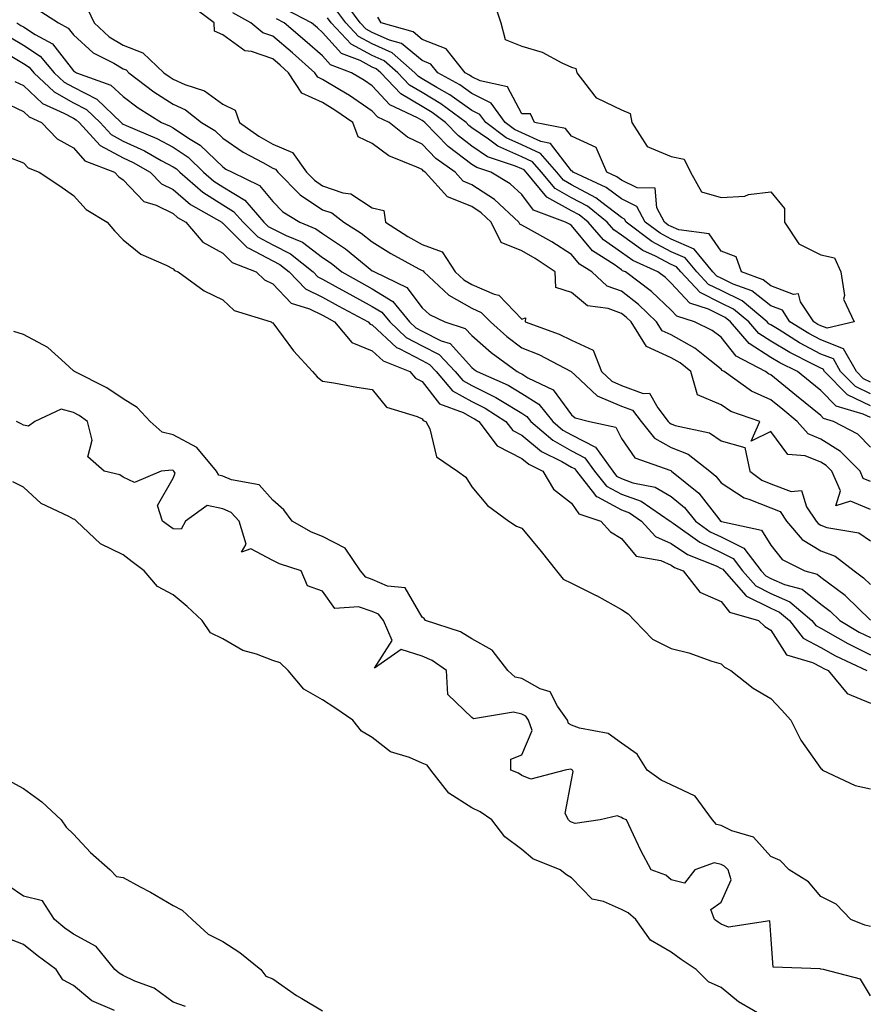
# Model space of a CAD drawing. Units: inches. Extents: x 997523 to 1000163, y 7229258 to 7231898.
# Drawn here: x 999887 to 1000057, y 7230045 to 7230243 of the extents above; entities that cross this region are included whole.
import ezdxf

# ---------------------------------------------------------------- set-up
doc = ezdxf.new("R2010")
doc.units = ezdxf.units.IN
doc.header["$MEASUREMENT"] = 0
doc.layers.add('Contour_99757229', color=7, linetype='Continuous', true_color=0xce9808)

msp = doc.modelspace()

# ---------------------------------------------------------------- linework, layer by layer
at = {"layer": 'Contour_99757229'}
for points in [[(1000058.05, 7230144.22, 3117), (1000054.05, 7230145.92, 3117), (1000051.08, 7230144.95, 3117), (1000052.02, 7230147.95, 3117), (1000050.29, 7230151.92, 3117), (1000049.18, 7230153.05, 3117), (1000048.05, 7230153.75, 3117), (1000044.97, 7230155, 3117), (1000041.43, 7230155.3, 3117), (1000038.05, 7230159.89, 3117), (1000034.08, 7230157.95, 3117), (1000035.81, 7230161.92, 3117), (1000030.05, 7230163.92, 3117), (1000028.05, 7230165.22, 3117), (1000023.35, 7230167.22, 3117), (1000022, 7230171.92, 3117), (1000019.82, 7230173.69, 3117), (1000018.05, 7230174.68, 3117), (1000013.1, 7230176.97, 3117), (1000009.99, 7230181.92, 3117), (1000009, 7230182.87, 3117), (1000008.05, 7230183.6, 3117), (1000005.38, 7230184.59, 3117), (1000001.23, 7230185.1, 3117), (999998.05, 7230187.8, 3117), (999994.9, 7230188.77, 3117), (999994.75, 7230191.92, 3117), (999990.75, 7230194.62, 3117), (999988.05, 7230196.17, 3117), (999983.93, 7230197.8, 3117), (999981.94, 7230201.92, 3117), (999979.92, 7230203.8, 3117), (999978.05, 7230205.03, 3117), (999973.13, 7230207, 3117), (999968.67, 7230211.92, 3117), (999968.31, 7230212.18, 3117), (999968.05, 7230212.45, 3117), (999967, 7230212.97, 3117), (999961.36, 7230215.23, 3117), (999958.05, 7230217.7, 3117), (999955.18, 7230219.05, 3117), (999954.16, 7230221.92, 3117), (999950.55, 7230224.42, 3117), (999948.05, 7230225.94, 3117), (999943.93, 7230227.8, 3117), (999941.26, 7230231.92, 3117), (999939.55, 7230233.42, 3117), (999938.05, 7230234.7, 3117), (999933.8, 7230236.17, 3117), (999932.44, 7230236.31, 3117), (999928.05, 7230239.54, 3117), (999926.38, 7230240.25, 3117), (999926.31, 7230241.92, 3117), (999921.58, 7230245.45, 3117)], [(1000058.05, 7230169.81, 3111), (1000056.62, 7230170.49, 3111), (1000055.21, 7230171.92, 3111), (1000052.64, 7230176.51, 3111), (1000048.05, 7230178.27, 3111), (1000045.66, 7230179.53, 3111), (1000041.88, 7230181.92, 3111), (1000040.36, 7230184.23, 3111), (1000038.05, 7230185.12, 3111), (1000034.23, 7230188.1, 3111), (1000030.5, 7230189.47, 3111), (1000028.05, 7230190.66, 3111), (1000027.21, 7230191.08, 3111), (1000026.41, 7230191.92, 3111), (1000022.63, 7230196.5, 3111), (1000018.05, 7230198.5, 3111), (1000015.8, 7230199.67, 3111), (1000012.85, 7230201.92, 3111), (1000011.17, 7230205.05, 3111), (1000008.05, 7230206.58, 3111), (1000005.02, 7230208.89, 3111), (999998.34, 7230211.92, 3111), (999998.26, 7230212.13, 3111), (999998.05, 7230212.22, 3111), (999993.85, 7230217.72, 3111), (999991.87, 7230218.1, 3111), (999988.05, 7230219.84, 3111), (999986.61, 7230220.48, 3111), (999984.7, 7230221.92, 3111), (999981.91, 7230225.78, 3111), (999978.05, 7230227.72, 3111), (999975.6, 7230229.47, 3111), (999971.18, 7230231.92, 3111), (999969.79, 7230233.66, 3111), (999968.05, 7230234.33, 3111), (999963.9, 7230237.77, 3111), (999961.53, 7230238.44, 3111), (999958.05, 7230240, 3111), (999956.8, 7230240.67, 3111), (999955.63, 7230241.92, 3111), (999952.41, 7230246.28, 3111)], [(999982.38, 7230246.25, 3110), (999983.88, 7230241.92, 3110), (999984.7, 7230238.57, 3110), (999988.05, 7230237.27, 3110), (999992.17, 7230236.04, 3110), (999996.07, 7230233.9, 3110), (999998.05, 7230233.02, 3110), (999998.92, 7230232.79, 3110), (999999.11, 7230231.92, 3110), (1000002.75, 7230227.22, 3110), (1000002.98, 7230226.85, 3110), (1000003.16, 7230226.81, 3110), (1000008.05, 7230224.44, 3110), (1000009.84, 7230223.71, 3110), (1000010.14, 7230221.92, 3110), (1000013.25, 7230217.12, 3110), (1000018.05, 7230215.08, 3110), (1000020.67, 7230214.54, 3110), (1000021.95, 7230211.92, 3110), (1000024.12, 7230207.99, 3110), (1000028.05, 7230206.85, 3110), (1000032.84, 7230207.13, 3110), (1000033.59, 7230207.46, 3110), (1000038.05, 7230208.01, 3110), (1000040.78, 7230204.65, 3110), (1000040.81, 7230201.92, 3110), (1000043.69, 7230197.56, 3110), (1000048.05, 7230195.38, 3110), (1000050.85, 7230194.72, 3110), (1000052.07, 7230191.92, 3110), (1000052.81, 7230187.16, 3110), (1000052.6, 7230186.47, 3110), (1000054.78, 7230181.92, 3110), (1000049.37, 7230180.6, 3110), (1000048.05, 7230181.11, 3110), (1000047.51, 7230181.38, 3110), (1000046.67, 7230181.92, 3110), (1000044.02, 7230185.95, 3110), (1000043.63, 7230187.5, 3110), (1000042.6, 7230187.37, 3110), (1000038.05, 7230189.13, 3110), (1000036.48, 7230190.35, 3110), (1000032.19, 7230191.92, 3110), (1000031.09, 7230194.96, 3110), (1000028.05, 7230196.09, 3110), (1000025.68, 7230199.55, 3110), (1000019.61, 7230200.36, 3110), (1000018.05, 7230201.04, 3110), (1000017.47, 7230201.34, 3110), (1000016.71, 7230201.92, 3110), (1000015.16, 7230204.81, 3110), (1000014.85, 7230208.72, 3110), (1000011.19, 7230208.78, 3110), (1000008.05, 7230210.32, 3110), (1000007.14, 7230211.01, 3110), (1000005.13, 7230211.92, 3110), (1000003, 7230216.87, 3110), (999998.05, 7230219.18, 3110), (999996.86, 7230220.73, 3110), (999990.63, 7230221.92, 3110), (999989.82, 7230223.69, 3110), (999988.05, 7230223.65, 3110), (999985.19, 7230229.06, 3110), (999979.69, 7230230.28, 3110), (999978.05, 7230231.11, 3110), (999977.58, 7230231.45, 3110), (999976.72, 7230231.92, 3110), (999972.86, 7230236.73, 3110), (999968.05, 7230238.61, 3110), (999966.23, 7230240.1, 3110), (999959.86, 7230241.92, 3110), (999959.18, 7230243.05, 3110)], [(999890.79, 7230244.66, 3116), (999895.06, 7230241.92, 3116), (999897.01, 7230240.88, 3116), (999898.05, 7230239.54, 3116), (999902.05, 7230235.92, 3116), (999906.15, 7230233.82, 3116), (999908.05, 7230232.69, 3116), (999908.61, 7230232.48, 3116), (999909.19, 7230231.92, 3116), (999914.22, 7230228.09, 3116), (999918.05, 7230225.58, 3116), (999920.57, 7230224.44, 3116), (999923.78, 7230221.92, 3116), (999926.47, 7230220.34, 3116), (999928.05, 7230218.8, 3116), (999932.12, 7230215.99, 3116), (999936.1, 7230213.87, 3116), (999938.05, 7230212.76, 3116), (999938.65, 7230212.52, 3116), (999939.06, 7230211.92, 3116), (999943.56, 7230207.43, 3116), (999948.05, 7230204.4, 3116), (999949.91, 7230203.78, 3116), (999952.32, 7230201.92, 3116), (999955.83, 7230199.7, 3116), (999958.05, 7230197.93, 3116), (999961.76, 7230195.63, 3116), (999967.42, 7230192.55, 3116), (999968.05, 7230192.19, 3116), (999968.25, 7230192.12, 3116), (999968.38, 7230191.92, 3116), (999973.39, 7230187.26, 3116), (999978.05, 7230184.63, 3116), (999979.93, 7230183.8, 3116), (999981.77, 7230181.92, 3116), (999985.08, 7230178.95, 3116), (999988.05, 7230176.71, 3116), (999991.45, 7230175.32, 3116), (999997.96, 7230171.92, 3116), (999998.02, 7230171.89, 3116), (999998.05, 7230171.85, 3116), (999998.71, 7230171.26, 3116), (1000003.21, 7230167.08, 3116), (1000008.05, 7230164.96, 3116), (1000010.27, 7230164.14, 3116), (1000012.01, 7230161.92, 3116), (1000014.69, 7230158.56, 3116), (1000018.05, 7230156.7, 3116), (1000021.48, 7230155.35, 3116), (1000025.78, 7230151.92, 3116), (1000027.03, 7230150.9, 3116), (1000028.05, 7230149.61, 3116), (1000032.71, 7230146.58, 3116), (1000033.65, 7230146.32, 3116), (1000038.05, 7230144.54, 3116), (1000039.94, 7230143.81, 3116), (1000041.22, 7230141.92, 3116), (1000044.36, 7230138.23, 3116), (1000048.05, 7230135.92, 3116), (1000050.99, 7230134.86, 3116), (1000054.75, 7230131.92, 3116), (1000056.67, 7230130.54, 3116), (1000058.05, 7230129.2, 3116)], [(999900.87, 7230244.74, 3117), (999902.21, 7230241.92, 3117), (999905.25, 7230239.12, 3117), (999908.05, 7230237.45, 3117), (999912.02, 7230235.89, 3117), (999916.23, 7230231.92, 3117), (999917.27, 7230231.14, 3117), (999918.05, 7230230.62, 3117), (999920.42, 7230229.55, 3117), (999924.39, 7230228.26, 3117), (999928.05, 7230225.62, 3117), (999930.55, 7230224.42, 3117), (999931.41, 7230221.92, 3117), (999935.28, 7230219.15, 3117), (999938.05, 7230217.55, 3117), (999942.05, 7230215.92, 3117), (999944.82, 7230211.92, 3117), (999946.44, 7230210.31, 3117), (999948.05, 7230209.21, 3117), (999952.14, 7230207.83, 3117), (999953.76, 7230207.63, 3117), (999958.05, 7230204.79, 3117), (999960.37, 7230204.24, 3117), (999960.69, 7230201.92, 3117), (999965.19, 7230199.06, 3117), (999968.05, 7230197.44, 3117), (999972.06, 7230195.93, 3117), (999974.71, 7230191.92, 3117), (999976.44, 7230190.31, 3117), (999978.05, 7230189.4, 3117), (999982.5, 7230187.47, 3117), (999983.42, 7230187.29, 3117), (999988.05, 7230182.43, 3117), (999988.83, 7230182.7, 3117), (999988.75, 7230181.92, 3117), (999995.56, 7230179.43, 3117), (999998.05, 7230178.24, 3117), (1000002.37, 7230176.24, 3117), (1000004.05, 7230171.92, 3117), (1000006.12, 7230169.99, 3117), (1000008.05, 7230169.15, 3117), (1000012.45, 7230167.52, 3117), (1000013.7, 7230167.57, 3117), (1000015.35, 7230164.62, 3117), (1000017.47, 7230161.92, 3117), (1000017.73, 7230161.6, 3117), (1000018.05, 7230161.42, 3117), (1000018.86, 7230161.11, 3117), (1000025.76, 7230159.63, 3117), (1000028.05, 7230157.99, 3117), (1000032.82, 7230156.69, 3117), (1000033.82, 7230151.92, 3117), (1000036.26, 7230150.13, 3117), (1000038.05, 7230149.41, 3117), (1000042.12, 7230147.85, 3117), (1000044.2, 7230148.07, 3117), (1000045.2, 7230144.77, 3117), (1000047.13, 7230141.92, 3117), (1000047.55, 7230141.42, 3117), (1000048.05, 7230141.11, 3117), (1000049.32, 7230140.65, 3117), (1000055.69, 7230139.56, 3117), (1000058.05, 7230137.94, 3117)], [(1000058.05, 7230149.84, 3116), (1000056.59, 7230150.46, 3116), (1000055.95, 7230151.92, 3116), (1000052.03, 7230155.9, 3116), (1000048.05, 7230158.38, 3116), (1000045.53, 7230159.4, 3116), (1000043.36, 7230161.92, 3116), (1000040.44, 7230164.31, 3116), (1000038.05, 7230166.27, 3116), (1000034.14, 7230168.01, 3116), (1000028.7, 7230171.92, 3116), (1000028.27, 7230172.14, 3116), (1000028.05, 7230172.43, 3116), (1000025.78, 7230174.19, 3116), (1000022.77, 7230176.64, 3116), (1000018.05, 7230179.28, 3116), (1000016.24, 7230180.11, 3116), (1000015.11, 7230181.92, 3116), (1000011.5, 7230185.37, 3116), (1000008.05, 7230188.03, 3116), (1000005.21, 7230189.08, 3116), (1000002.09, 7230191.92, 3116), (999999.63, 7230193.5, 3116), (999998.05, 7230195.39, 3116), (999994.09, 7230197.96, 3116), (999989.41, 7230200.56, 3116), (999988.05, 7230201.34, 3116), (999987.64, 7230201.51, 3116), (999987.43, 7230201.92, 3116), (999982.59, 7230206.46, 3116), (999978.05, 7230209.42, 3116), (999976.26, 7230210.13, 3116), (999974.65, 7230211.92, 3116), (999970.8, 7230214.67, 3116), (999968.05, 7230217.54, 3116), (999965.12, 7230218.99, 3116), (999961.46, 7230221.92, 3116), (999959.14, 7230223.01, 3116), (999958.05, 7230224.21, 3116), (999953.44, 7230227.31, 3116), (999951.52, 7230228.45, 3116), (999948.05, 7230230.57, 3116), (999947.12, 7230230.99, 3116), (999946.52, 7230231.92, 3116), (999942.02, 7230235.89, 3116), (999938.05, 7230239.25, 3116), (999936.07, 7230239.94, 3116), (999933.67, 7230241.92, 3116), (999930.07, 7230243.94, 3116)], [(1000058.05, 7230162.69, 3114), (1000056.57, 7230163.4, 3114), (1000051.13, 7230165, 3114), (1000048.05, 7230168.11, 3114), (1000045.96, 7230169.83, 3114), (1000043.39, 7230171.92, 3114), (1000039.82, 7230173.69, 3114), (1000038.05, 7230174.75, 3114), (1000033.67, 7230177.55, 3114), (1000029.93, 7230181.92, 3114), (1000028.91, 7230182.78, 3114), (1000028.05, 7230183.19, 3114), (1000025.51, 7230184.46, 3114), (1000021.76, 7230185.63, 3114), (1000018.05, 7230189.67, 3114), (1000016.9, 7230190.77, 3114), (1000015.36, 7230191.92, 3114), (1000010.33, 7230194.2, 3114), (1000008.05, 7230195.82, 3114), (1000004.49, 7230198.36, 3114), (1000001.39, 7230201.92, 3114), (999999.54, 7230203.41, 3114), (999998.05, 7230204.21, 3114), (999993.09, 7230206.96, 3114), (999988.92, 7230211.92, 3114), (999988.52, 7230212.39, 3114), (999988.05, 7230212.6, 3114), (999986.81, 7230213.16, 3114), (999981.17, 7230215.05, 3114), (999978.05, 7230217.19, 3114), (999975.35, 7230219.22, 3114), (999972.75, 7230221.92, 3114), (999970.05, 7230223.92, 3114), (999968.05, 7230225.1, 3114), (999963.77, 7230227.64, 3114), (999959.73, 7230231.92, 3114), (999958.83, 7230232.7, 3114), (999958.05, 7230233.05, 3114), (999955.6, 7230234.37, 3114), (999951.9, 7230235.77, 3114), (999948.05, 7230240.01, 3114), (999947.03, 7230240.9, 3114), (999945.83, 7230241.92, 3114), (999940.7, 7230244.57, 3114)], [(1000058.05, 7230167.44, 3112), (1000055.02, 7230168.89, 3112), (1000052.01, 7230171.92, 3112), (1000050.6, 7230174.47, 3112), (1000048.05, 7230175.44, 3112), (1000043.8, 7230177.67, 3112), (1000039.7, 7230180.27, 3112), (1000038.05, 7230181.27, 3112), (1000037.65, 7230181.52, 3112), (1000037.31, 7230181.92, 3112), (1000032.26, 7230186.13, 3112), (1000028.05, 7230188.17, 3112), (1000025.55, 7230189.42, 3112), (1000023.18, 7230191.92, 3112), (1000020.86, 7230194.73, 3112), (1000018.05, 7230195.95, 3112), (1000014.13, 7230198, 3112), (1000009, 7230201.92, 3112), (1000008.67, 7230202.54, 3112), (1000008.05, 7230202.84, 3112), (1000004.1, 7230205.87, 3112), (1000002.94, 7230206.81, 3112), (999998.05, 7230209.43, 3112), (999996.45, 7230210.32, 3112), (999995.1, 7230211.92, 3112), (999991.84, 7230215.71, 3112), (999988.05, 7230217.43, 3112), (999984.95, 7230218.82, 3112), (999980.82, 7230221.92, 3112), (999979.66, 7230223.53, 3112), (999978.05, 7230224.34, 3112), (999973.63, 7230227.5, 3112), (999971.03, 7230228.94, 3112), (999968.05, 7230230.7, 3112), (999967.29, 7230231.16, 3112), (999966.57, 7230231.92, 3112), (999962.03, 7230235.9, 3112), (999958.05, 7230237.68, 3112), (999955.3, 7230239.17, 3112), (999952.71, 7230241.92, 3112), (999950.74, 7230244.61, 3112)], [(999886.71, 7230241.92, 3115), (999887.53, 7230241.4, 3115), (999888.05, 7230241.1, 3115), (999890.41, 7230239.56, 3115), (999893.84, 7230237.71, 3115), (999898.05, 7230232.31, 3115), (999898.26, 7230232.13, 3115), (999898.65, 7230231.92, 3115), (999905.56, 7230229.43, 3115), (999908.05, 7230227.11, 3115), (999911.02, 7230224.89, 3115), (999915.72, 7230221.92, 3115), (999917.36, 7230221.23, 3115), (999918.05, 7230220.85, 3115), (999921.17, 7230218.8, 3115), (999923.53, 7230217.4, 3115), (999928.05, 7230213, 3115), (999928.68, 7230212.55, 3115), (999929.89, 7230211.92, 3115), (999935.39, 7230209.26, 3115), (999938.05, 7230206.06, 3115), (999940.12, 7230203.99, 3115), (999943.51, 7230201.92, 3115), (999946.73, 7230200.6, 3115), (999948.05, 7230199.61, 3115), (999952.67, 7230196.54, 3115), (999956.83, 7230193.14, 3115), (999958.05, 7230192.16, 3115), (999958.2, 7230192.07, 3115), (999958.48, 7230191.92, 3115), (999964.95, 7230188.82, 3115), (999968.05, 7230184.7, 3115), (999969.51, 7230183.38, 3115), (999972.62, 7230181.92, 3115), (999976.72, 7230180.59, 3115), (999978.05, 7230179.14, 3115), (999981.88, 7230175.75, 3115), (999987.1, 7230171.92, 3115), (999987.76, 7230171.63, 3115), (999988.05, 7230171.45, 3115), (999989.28, 7230170.69, 3115), (999994.37, 7230168.24, 3115), (999998.05, 7230163.25, 3115), (999998.74, 7230162.61, 3115), (1000001.65, 7230161.92, 3115), (1000006.9, 7230160.77, 3115), (1000008.05, 7230158.49, 3115), (1000010.72, 7230154.59, 3115), (1000017.94, 7230152.03, 3115), (1000018.05, 7230151.97, 3115), (1000018.09, 7230151.96, 3115), (1000018.13, 7230151.92, 3115), (1000023.62, 7230147.49, 3115), (1000027.63, 7230142.34, 3115), (1000027.97, 7230141.92, 3115), (1000028.05, 7230141.87, 3115), (1000028.15, 7230141.82, 3115), (1000036.2, 7230140.07, 3115), (1000038.05, 7230137.05, 3115), (1000040.32, 7230134.19, 3115), (1000044.88, 7230131.92, 3115), (1000047.37, 7230131.24, 3115), (1000048.05, 7230130.68, 3115), (1000052.96, 7230127.01, 3115), (1000053.06, 7230126.93, 3115), (1000058.05, 7230122.02, 3115)], [(1000058.05, 7230156.74, 3115), (1000055.49, 7230159.36, 3115), (1000050.62, 7230161.92, 3115), (1000048.64, 7230162.51, 3115), (1000048.05, 7230163.09, 3115), (1000043.2, 7230167.07, 3115), (1000038.05, 7230171.27, 3115), (1000037.6, 7230171.47, 3115), (1000036.97, 7230171.92, 3115), (1000031.11, 7230174.98, 3115), (1000028.05, 7230178.8, 3115), (1000026.3, 7230180.17, 3115), (1000022.71, 7230181.92, 3115), (1000019.16, 7230183.03, 3115), (1000018.05, 7230184.23, 3115), (1000014.1, 7230187.97, 3115), (1000008.84, 7230191.92, 3115), (1000008.29, 7230192.16, 3115), (1000008.05, 7230192.34, 3115), (1000006.57, 7230193.4, 3115), (1000002.28, 7230196.15, 3115), (999998.05, 7230201.22, 3115), (999997.62, 7230201.49, 3115), (999996.86, 7230201.92, 3115), (999990.43, 7230204.3, 3115), (999988.05, 7230207.46, 3115), (999985.73, 7230209.6, 3115), (999981.81, 7230211.92, 3115), (999979, 7230212.87, 3115), (999978.05, 7230213.51, 3115), (999973.26, 7230217.13, 3115), (999968.62, 7230221.92, 3115), (999968.29, 7230222.16, 3115), (999968.05, 7230222.3, 3115), (999967.11, 7230222.86, 3115), (999961.6, 7230225.47, 3115), (999958.05, 7230229.31, 3115), (999956.5, 7230230.37, 3115), (999953.87, 7230231.92, 3115), (999949.65, 7230233.52, 3115), (999948.05, 7230235.27, 3115), (999944.51, 7230238.38, 3115), (999940.34, 7230241.92, 3115), (999938.83, 7230242.7, 3115)], [(1000058.05, 7230165.06, 3113), (1000053.41, 7230167.28, 3113), (1000048.82, 7230171.92, 3113), (1000048.55, 7230172.42, 3113), (1000048.05, 7230172.6, 3113), (1000046.6, 7230173.37, 3113), (1000041.85, 7230175.72, 3113), (1000038.05, 7230178.01, 3113), (1000035.67, 7230179.54, 3113), (1000033.63, 7230181.92, 3113), (1000030.58, 7230184.45, 3113), (1000028.05, 7230185.68, 3113), (1000023.89, 7230187.76, 3113), (1000019.95, 7230191.92, 3113), (1000019.09, 7230192.96, 3113), (1000018.05, 7230193.41, 3113), (1000014.91, 7230195.06, 3113), (1000012.35, 7230196.22, 3113), (1000008.05, 7230199.29, 3113), (1000006.52, 7230200.39, 3113), (1000005.18, 7230201.92, 3113), (1000001.24, 7230205.11, 3113), (999998.05, 7230206.82, 3113), (999994.77, 7230208.64, 3113), (999992.01, 7230211.92, 3113), (999990.18, 7230214.05, 3113), (999988.05, 7230215.02, 3113), (999983.28, 7230217.15, 3113), (999981.38, 7230218.59, 3113), (999978.05, 7230220.88, 3113), (999977.45, 7230221.32, 3113), (999976.88, 7230221.92, 3113), (999971.81, 7230225.68, 3113), (999968.05, 7230227.91, 3113), (999965.53, 7230229.4, 3113), (999963.15, 7230231.92, 3113), (999960.43, 7230234.3, 3113), (999958.05, 7230235.37, 3113), (999953.79, 7230237.66, 3113), (999949.79, 7230241.92, 3113), (999949.06, 7230242.93, 3113)], [(999885.24, 7230239.11, 3114), (999888.05, 7230237.43, 3114), (999891.39, 7230235.26, 3114), (999894.18, 7230231.92, 3114), (999896.17, 7230230.04, 3114), (999898.05, 7230228.98, 3114), (999902.74, 7230226.61, 3114), (999907.63, 7230221.92, 3114), (999907.84, 7230221.71, 3114), (999908.05, 7230221.59, 3114), (999908.67, 7230221.3, 3114), (999914.81, 7230218.68, 3114), (999918.05, 7230216.94, 3114), (999921.08, 7230214.95, 3114), (999924.17, 7230211.92, 3114), (999926.25, 7230210.12, 3114), (999928.05, 7230209, 3114), (999932.44, 7230206.31, 3114), (999936.3, 7230201.92, 3114), (999937.17, 7230201.04, 3114), (999938.05, 7230200.58, 3114), (999940.76, 7230199.21, 3114), (999944.01, 7230197.88, 3114), (999948.05, 7230194.83, 3114), (999949.8, 7230193.67, 3114), (999951.95, 7230191.92, 3114), (999955.85, 7230189.72, 3114), (999958.05, 7230188.54, 3114), (999962.14, 7230186.01, 3114), (999965.52, 7230181.92, 3114), (999966.82, 7230180.69, 3114), (999968.05, 7230180.04, 3114), (999971.86, 7230178.11, 3114), (999973.66, 7230177.53, 3114), (999978.05, 7230172.74, 3114), (999978.49, 7230172.36, 3114), (999979.09, 7230171.92, 3114), (999985.31, 7230169.18, 3114), (999988.05, 7230167.51, 3114), (999991.49, 7230165.36, 3114), (999994.31, 7230161.92, 3114), (999996.31, 7230160.18, 3114), (999998.05, 7230159.2, 3114), (1000002.87, 7230156.74, 3114), (1000006.31, 7230151.92, 3114), (1000007.08, 7230150.95, 3114), (1000008.05, 7230150.43, 3114), (1000010.36, 7230149.61, 3114), (1000014.84, 7230148.71, 3114), (1000018.05, 7230146.86, 3114), (1000020.74, 7230144.61, 3114), (1000022.93, 7230141.92, 3114), (1000025.9, 7230139.77, 3114), (1000028.05, 7230138.72, 3114), (1000032.61, 7230136.48, 3114), (1000036.13, 7230131.92, 3114), (1000037.02, 7230130.89, 3114), (1000038.05, 7230130.39, 3114), (1000040.78, 7230129.19, 3114), (1000044.34, 7230128.21, 3114), (1000048.05, 7230125.24, 3114), (1000049.94, 7230123.81, 3114), (1000051.87, 7230121.92, 3114), (1000055.77, 7230119.64, 3114), (1000058.05, 7230118.51, 3114)], [(999883.46, 7230236.51, 3113), (999888.05, 7230233.77, 3113), (999889.16, 7230233.03, 3113), (999890.1, 7230231.92, 3113), (999894.17, 7230228.04, 3113), (999898.05, 7230225.87, 3113), (999900.67, 7230224.54, 3113), (999903.41, 7230221.92, 3113), (999905.64, 7230219.51, 3113), (999908.05, 7230218.2, 3113), (999912.34, 7230216.21, 3113), (999915.66, 7230214.31, 3113), (999918.05, 7230213.03, 3113), (999918.72, 7230212.59, 3113), (999919.41, 7230211.92, 3113), (999924.04, 7230207.91, 3113), (999928.05, 7230205.41, 3113), (999930.21, 7230204.08, 3113), (999932.11, 7230201.92, 3113), (999935.08, 7230198.95, 3113), (999938.05, 7230197.36, 3113), (999941.66, 7230195.53, 3113), (999946.17, 7230191.92, 3113), (999947.1, 7230190.97, 3113), (999948.05, 7230190.5, 3113), (999951.23, 7230188.74, 3113), (999953.56, 7230187.43, 3113), (999958.05, 7230185.01, 3113), (999959.95, 7230183.82, 3113), (999961.54, 7230181.92, 3113), (999964.88, 7230178.75, 3113), (999968.05, 7230177.07, 3113), (999971.47, 7230175.34, 3113), (999974.71, 7230171.92, 3113), (999976.24, 7230170.11, 3113), (999978.05, 7230169.13, 3113), (999982.87, 7230166.74, 3113), (999983.88, 7230166.09, 3113), (999988.05, 7230163.55, 3113), (999989.06, 7230162.93, 3113), (999989.88, 7230161.92, 3113), (999994.26, 7230158.13, 3113), (999998.05, 7230155.98, 3113), (1000000.74, 7230154.61, 3113), (1000002.66, 7230151.92, 3113), (1000005.04, 7230148.91, 3113), (1000008.05, 7230147.28, 3113), (1000012.01, 7230145.88, 3113), (1000017.86, 7230141.92, 3113), (1000017.95, 7230141.82, 3113), (1000018.05, 7230141.78, 3113), (1000018.47, 7230141.5, 3113), (1000023.78, 7230137.65, 3113), (1000028.05, 7230135.57, 3113), (1000030.5, 7230134.37, 3113), (1000032.39, 7230131.92, 3113), (1000035.04, 7230128.91, 3113), (1000038.05, 7230127.4, 3113), (1000041.86, 7230125.73, 3113), (1000046.29, 7230121.92, 3113), (1000047.06, 7230120.93, 3113), (1000048.05, 7230120.41, 3113), (1000051.47, 7230118.5, 3113), (1000053.47, 7230117.34, 3113), (1000058.05, 7230115.05, 3113)], [(999886.3, 7230230.17, 3112), (999888.05, 7230229.32, 3112), (999891.87, 7230225.74, 3112), (999896.15, 7230223.82, 3112), (999898.05, 7230222.76, 3112), (999898.61, 7230222.48, 3112), (999899.19, 7230221.92, 3112), (999903.45, 7230217.32, 3112), (999908.05, 7230214.81, 3112), (999910.02, 7230213.89, 3112), (999913.49, 7230211.92, 3112), (999915.74, 7230209.61, 3112), (999918.05, 7230208.45, 3112), (999921.59, 7230205.46, 3112), (999927.83, 7230201.92, 3112), (999927.93, 7230201.8, 3112), (999928.05, 7230201.73, 3112), (999932.94, 7230196.81, 3112), (999933.28, 7230196.69, 3112), (999938.05, 7230194.15, 3112), (999939.52, 7230193.39, 3112), (999941.37, 7230191.92, 3112), (999944.66, 7230188.53, 3112), (999948.05, 7230186.87, 3112), (999951.23, 7230185.1, 3112), (999957.2, 7230181.92, 3112), (999957.59, 7230181.46, 3112), (999958.05, 7230181.27, 3112), (999962.89, 7230176.76, 3112), (999963.41, 7230176.56, 3112), (999968.05, 7230174.11, 3112), (999969.5, 7230173.37, 3112), (999970.87, 7230171.92, 3112), (999974.17, 7230168.04, 3112), (999978.05, 7230165.92, 3112), (999980.73, 7230164.6, 3112), (999984.86, 7230161.92, 3112), (999986.23, 7230160.1, 3112), (999988.05, 7230159.16, 3112), (999992.01, 7230155.88, 3112), (999996.1, 7230153.87, 3112), (999998.05, 7230152.76, 3112), (999998.61, 7230152.48, 3112), (999999.01, 7230151.92, 3112), (1000002.63, 7230147.34, 3112), (1000002.96, 7230146.83, 3112), (1000003.22, 7230146.75, 3112), (1000008.05, 7230144.14, 3112), (1000009.69, 7230143.56, 3112), (1000012.11, 7230141.92, 3112), (1000014.92, 7230138.8, 3112), (1000018.05, 7230137.44, 3112), (1000021.35, 7230135.22, 3112), (1000027.07, 7230132.9, 3112), (1000028.05, 7230132.42, 3112), (1000028.38, 7230132.25, 3112), (1000028.65, 7230131.92, 3112), (1000033.03, 7230126.94, 3112), (1000033.05, 7230126.92, 3112), (1000038.05, 7230124.4, 3112), (1000039.78, 7230123.65, 3112), (1000041.79, 7230121.92, 3112), (1000044.53, 7230118.4, 3112), (1000048.05, 7230116.55, 3112), (1000051.02, 7230114.89, 3112), (1000057.33, 7230111.92, 3112)], [(999883.82, 7230226.15, 3111), (999888.05, 7230224.1, 3111), (999889.17, 7230223.04, 3111), (999891.68, 7230221.92, 3111), (999894.77, 7230218.64, 3111), (999898.05, 7230216.84, 3111), (999900.37, 7230214.24, 3111), (999906.33, 7230211.92, 3111), (999907.17, 7230211.04, 3111), (999908.05, 7230210.44, 3111), (999912.22, 7230206.09, 3111), (999914.67, 7230205.3, 3111), (999918.05, 7230203.62, 3111), (999918.97, 7230202.84, 3111), (999920.59, 7230201.92, 3111), (999924.02, 7230197.89, 3111), (999928.05, 7230195.68, 3111), (999929.92, 7230193.8, 3111), (999934.72, 7230191.92, 3111), (999936.44, 7230190.31, 3111), (999938.05, 7230189.54, 3111), (999941.78, 7230185.65, 3111), (999945.46, 7230184.51, 3111), (999948.05, 7230183.24, 3111), (999948.9, 7230182.77, 3111), (999950.48, 7230181.92, 3111), (999953.91, 7230177.78, 3111), (999958.05, 7230176.06, 3111), (999960.2, 7230174.07, 3111), (999965.56, 7230171.92, 3111), (999966.73, 7230170.6, 3111), (999968.05, 7230169.93, 3111), (999971.55, 7230165.42, 3111), (999976.29, 7230163.68, 3111), (999978.05, 7230162.71, 3111), (999978.58, 7230162.45, 3111), (999979.4, 7230161.92, 3111), (999983.14, 7230157.01, 3111), (999988.05, 7230154.45, 3111), (999989.44, 7230153.31, 3111), (999992.27, 7230151.92, 3111), (999994.45, 7230148.32, 3111), (999998.05, 7230145.5, 3111), (999999.49, 7230143.36, 3111), (1000003.89, 7230141.92, 3111), (1000005.85, 7230139.72, 3111), (1000008.05, 7230138.4, 3111), (1000010.99, 7230134.86, 3111), (1000015.98, 7230133.99, 3111), (1000018.05, 7230133.08, 3111), (1000018.74, 7230132.61, 3111), (1000020.46, 7230131.92, 3111), (1000023.78, 7230127.65, 3111), (1000028.05, 7230125.74, 3111), (1000029.76, 7230123.63, 3111), (1000035.6, 7230121.92, 3111), (1000036.85, 7230120.72, 3111), (1000038.05, 7230119.99, 3111), (1000041.2, 7230115.07, 3111), (1000046.44, 7230113.53, 3111), (1000048.05, 7230112.68, 3111), (1000048.54, 7230112.41, 3111), (1000049.57, 7230111.92, 3111), (1000053.4, 7230107.27, 3111), (1000058.05, 7230105.33, 3111)], [(999884.92, 7230215.05, 3110), (999888.05, 7230213.79, 3110), (999888.94, 7230212.81, 3110), (999891.19, 7230211.92, 3110), (999895.33, 7230209.2, 3110), (999898.05, 7230207.24, 3110), (999900.61, 7230204.48, 3110), (999904.81, 7230201.92, 3110), (999906.28, 7230200.15, 3110), (999908.05, 7230198.38, 3110), (999911.59, 7230195.46, 3110), (999916.67, 7230193.3, 3110), (999918.05, 7230192.57, 3110), (999918.33, 7230192.2, 3110), (999919.11, 7230191.92, 3110), (999924.29, 7230188.16, 3110), (999928.05, 7230186.3, 3110), (999930.34, 7230184.21, 3110), (999937.74, 7230181.92, 3110), (999937.91, 7230181.78, 3110), (999938.05, 7230181.7, 3110), (999942.2, 7230176.07, 3110), (999946.05, 7230171.92, 3110), (999946.96, 7230170.83, 3110), (999948.05, 7230170.01, 3110), (999950.34, 7230169.63, 3110), (999954.92, 7230168.8, 3110), (999958.05, 7230168.29, 3110), (999960.93, 7230164.8, 3110), (999967.08, 7230162.89, 3110), (999968.05, 7230162.4, 3110), (999968.26, 7230162.13, 3110), (999968.82, 7230161.92, 3110), (999969.57, 7230160.4, 3110), (999970.94, 7230154.81, 3110), (999975.16, 7230151.92, 3110), (999976.85, 7230150.72, 3110), (999978.05, 7230148.78, 3110), (999981.15, 7230145.02, 3110), (999985.46, 7230141.92, 3110), (999987, 7230140.87, 3110), (999988.05, 7230140.51, 3110), (999991.92, 7230135.79, 3110), (999995.01, 7230131.92, 3110), (999996.37, 7230130.24, 3110), (999998.05, 7230129.46, 3110), (1000002.99, 7230126.98, 3110), (1000003.07, 7230126.94, 3110), (1000008.05, 7230124.14, 3110), (1000009.39, 7230123.26, 3110), (1000010.65, 7230121.92, 3110), (1000014.3, 7230118.17, 3110), (1000018.05, 7230116.32, 3110), (1000021.59, 7230115.46, 3110), (1000026.18, 7230113.79, 3110), (1000028.05, 7230113.23, 3110), (1000028.72, 7230112.59, 3110), (1000030.02, 7230111.92, 3110), (1000034.51, 7230108.38, 3110), (1000038.05, 7230106.27, 3110), (1000040.18, 7230104.05, 3110), (1000042.03, 7230101.92, 3110), (1000044.09, 7230097.96, 3110), (1000048.05, 7230092.24, 3110), (1000048.26, 7230092.13, 3110), (1000048.44, 7230091.92, 3110), (1000054.98, 7230088.85, 3110), (1000058.05, 7230088.17, 3110)], [(1000058.05, 7230060.54, 3110), (1000056.92, 7230060.79, 3110), (1000054.09, 7230061.92, 3110), (1000051.13, 7230065, 3110), (1000048.05, 7230066.56, 3110), (1000045.63, 7230069.5, 3110), (1000041.73, 7230071.92, 3110), (1000039.91, 7230073.78, 3110), (1000038.05, 7230074.58, 3110), (1000034.57, 7230078.44, 3110), (1000030.23, 7230079.74, 3110), (1000028.05, 7230080.82, 3110), (1000027.15, 7230081.02, 3110), (1000026.37, 7230081.92, 3110), (1000022.84, 7230086.71, 3110), (1000018.05, 7230088.93, 3110), (1000016.03, 7230089.9, 3110), (1000013.19, 7230091.92, 3110), (1000011.23, 7230095.1, 3110), (1000008.05, 7230097.33, 3110), (1000005.4, 7230099.27, 3110), (999999.62, 7230100.35, 3110), (999998.05, 7230100.95, 3110), (999997.42, 7230101.29, 3110), (999997.2, 7230101.92, 3110), (999995.2, 7230104.77, 3110), (999993.73, 7230107.6, 3110), (999991.73, 7230108.24, 3110), (999988.05, 7230110.29, 3110), (999986.73, 7230110.6, 3110), (999985.28, 7230111.92, 3110), (999982.11, 7230115.98, 3110), (999978.05, 7230118.25, 3110), (999975.78, 7230119.65, 3110), (999968.75, 7230121.92, 3110), (999968.48, 7230122.35, 3110), (999968.05, 7230122.59, 3110), (999964.66, 7230128.53, 3110), (999961.11, 7230128.86, 3110), (999958.05, 7230130.19, 3110), (999956.76, 7230130.63, 3110), (999955.65, 7230131.92, 3110), (999952.58, 7230136.45, 3110), (999948.05, 7230138.82, 3110), (999945.83, 7230139.7, 3110), (999941.95, 7230141.92, 3110), (999940.31, 7230144.18, 3110), (999938.05, 7230146.13, 3110), (999935.34, 7230149.21, 3110), (999929.81, 7230150.16, 3110), (999928.05, 7230150.91, 3110), (999927.23, 7230151.1, 3110), (999926.75, 7230151.92, 3110), (999922.84, 7230156.71, 3110), (999918.05, 7230159.2, 3110), (999915.9, 7230159.77, 3110), (999913.49, 7230161.92, 3110), (999910.86, 7230164.73, 3110), (999908.05, 7230166.48, 3110), (999904.77, 7230168.64, 3110), (999898.28, 7230171.92, 3110), (999898.17, 7230172.04, 3110), (999898.05, 7230172.1, 3110), (999896.38, 7230173.59, 3110), (999892.91, 7230176.78, 3110), (999888.05, 7230179.39, 3110), (999886.07, 7230179.94, 3110)], [(1000058.05, 7230046.6, 3111), (1000056.07, 7230049.94, 3111), (1000048.6, 7230051.92, 3111), (1000048.09, 7230051.96, 3111), (1000048.05, 7230051.97, 3111), (1000047.94, 7230052.03, 3111), (1000038.5, 7230052.37, 3111), (1000038.05, 7230058.85, 3111), (1000037.82, 7230061.69, 3111), (1000029.57, 7230060.4, 3111), (1000028.05, 7230061.01, 3111), (1000027.5, 7230061.37, 3111), (1000026.73, 7230061.92, 3111), (1000026.01, 7230063.96, 3111), (1000028.05, 7230065.41, 3111), (1000030.11, 7230069.86, 3111), (1000029.46, 7230071.92, 3111), (1000028.77, 7230072.64, 3111), (1000028.05, 7230073, 3111), (1000026.65, 7230073.32, 3111), (1000022.77, 7230071.92, 3111), (1000020.73, 7230069.24, 3111), (1000018.05, 7230069.9, 3111), (1000016.95, 7230070.82, 3111), (1000014.01, 7230071.92, 3111), (1000011.93, 7230075.8, 3111), (1000010.01, 7230079.96, 3111), (1000009.07, 7230081.92, 3111), (1000008.33, 7230082.2, 3111), (1000008.05, 7230082.39, 3111), (1000007.22, 7230082.75, 3111), (1000003.76, 7230081.92, 3111), (999998.75, 7230081.22, 3111), (999998.05, 7230081.46, 3111), (999997.75, 7230081.62, 3111), (999997.4, 7230081.92, 3111), (999996.79, 7230083.18, 3111), (999998.05, 7230089.93, 3111), (999998.35, 7230091.62, 3111), (999998.21, 7230091.92, 3111), (999998.12, 7230091.99, 3111), (999998.05, 7230092.02, 3111), (999997.84, 7230092.13, 3111), (999996.78, 7230091.92, 3111), (999989.88, 7230090.09, 3111), (999988.05, 7230090.86, 3111), (999987.41, 7230091.28, 3111), (999985.86, 7230091.92, 3111), (999985.86, 7230094.11, 3111), (999988.05, 7230094.98, 3111), (999990.12, 7230099.85, 3111), (999989.42, 7230101.92, 3111), (999988.85, 7230102.72, 3111), (999988.05, 7230103.17, 3111), (999986.41, 7230103.56, 3111), (999978.36, 7230102.23, 3111), (999978.05, 7230102.48, 3111), (999973.23, 7230107.1, 3111), (999972.96, 7230111.92, 3111), (999970.05, 7230113.92, 3111), (999968.05, 7230114.78, 3111), (999963.84, 7230116.13, 3111), (999958.48, 7230112.35, 3111), (999962.02, 7230117.95, 3111), (999960.31, 7230121.92, 3111), (999959.32, 7230123.19, 3111), (999958.05, 7230123.75, 3111), (999955.29, 7230124.68, 3111), (999950.5, 7230124.37, 3111), (999948.05, 7230127.84, 3111), (999945.05, 7230128.92, 3111), (999943.74, 7230131.92, 3111), (999939.44, 7230133.31, 3111), (999938.05, 7230134.02, 3111), (999933.64, 7230136.33, 3111), (999931.77, 7230135.64, 3111), (999932.71, 7230137.26, 3111), (999931.34, 7230141.92, 3111), (999929.75, 7230143.62, 3111), (999928.05, 7230144.35, 3111), (999924.92, 7230145.05, 3111), (999920.52, 7230141.92, 3111), (999919.71, 7230140.26, 3111), (999918.05, 7230140.36, 3111), (999917.16, 7230141.03, 3111), (999915.96, 7230141.92, 3111), (999914.94, 7230145.03, 3111), (999918.05, 7230150.5, 3111), (999918.46, 7230151.51, 3111), (999918.22, 7230151.92, 3111), (999918.15, 7230152.02, 3111), (999918.05, 7230152.07, 3111), (999917.85, 7230152.12, 3111), (999915.64, 7230151.92, 3111), (999910.34, 7230149.63, 3111), (999908.05, 7230150.72, 3111), (999907.35, 7230151.22, 3111), (999904.2, 7230151.92, 3111), (999900.95, 7230154.82, 3111), (999901.79, 7230158.18, 3111), (999900.89, 7230161.92, 3111), (999899.21, 7230163.08, 3111), (999898.05, 7230163.72, 3111), (999895.57, 7230164.4, 3111), (999890.34, 7230161.92, 3111), (999889.03, 7230160.94, 3111), (999888.05, 7230161.19, 3111), (999887.57, 7230161.44, 3111), (999886.63, 7230161.92, 3111)], [(1000037.58, 7230041.92, 3112), (1000031.53, 7230045.4, 3112), (1000028.05, 7230048.29, 3112), (1000025.55, 7230049.42, 3112), (1000023.09, 7230051.92, 3112), (1000020.06, 7230053.93, 3112), (1000018.05, 7230055.35, 3112), (1000013.9, 7230057.77, 3112), (1000010.93, 7230061.92, 3112), (1000009.4, 7230063.27, 3112), (1000008.05, 7230063.94, 3112), (1000004.44, 7230065.53, 3112), (1000002.15, 7230066.02, 3112), (999998.05, 7230070.3, 3112), (999997, 7230070.87, 3112), (999995.79, 7230071.92, 3112), (999990.25, 7230074.12, 3112), (999988.05, 7230075.98, 3112), (999984.65, 7230078.52, 3112), (999982.05, 7230081.92, 3112), (999979.69, 7230083.56, 3112), (999978.05, 7230084.37, 3112), (999973.41, 7230087.28, 3112), (999969.82, 7230091.92, 3112), (999969.05, 7230092.92, 3112), (999968.05, 7230093.33, 3112), (999965.5, 7230094.47, 3112), (999961.71, 7230095.58, 3112), (999958.05, 7230098.47, 3112), (999955.89, 7230099.76, 3112), (999954.11, 7230101.92, 3112), (999950.53, 7230104.4, 3112), (999948.05, 7230106.04, 3112), (999944.28, 7230108.15, 3112), (999941.14, 7230111.92, 3112), (999939.58, 7230113.45, 3112), (999938.05, 7230113.89, 3112), (999934.8, 7230115.17, 3112), (999932.06, 7230115.93, 3112), (999928.05, 7230118.26, 3112), (999925.59, 7230119.46, 3112), (999923.87, 7230121.92, 3112), (999920.86, 7230124.73, 3112), (999918.05, 7230127.13, 3112), (999914.93, 7230128.8, 3112), (999912.28, 7230131.92, 3112), (999909.88, 7230133.75, 3112), (999908.05, 7230135.11, 3112), (999903.46, 7230137.33, 3112), (999898.69, 7230141.92, 3112), (999898.33, 7230142.2, 3112), (999898.05, 7230142.32, 3112), (999897.13, 7230142.84, 3112), (999891.56, 7230145.43, 3112), (999888.05, 7230148.69, 3112), (999885.9, 7230149.77, 3112)], [(999885.66, 7230089.53, 3112), (999888.05, 7230088.21, 3112), (999891.7, 7230085.57, 3112), (999895.59, 7230081.92, 3112), (999896.58, 7230080.45, 3112), (999898.05, 7230079.07, 3112), (999901.51, 7230075.38, 3112), (999905.46, 7230071.92, 3112), (999906.67, 7230070.54, 3112), (999908.05, 7230070.39, 3112), (999911.46, 7230068.51, 3112), (999913.53, 7230067.4, 3112), (999918.05, 7230064.75, 3112), (999919.9, 7230063.77, 3112), (999921.88, 7230061.92, 3112), (999925.11, 7230058.98, 3112), (999928.05, 7230057.52, 3112), (999931.46, 7230055.33, 3112), (999935.67, 7230051.92, 3112), (999936.67, 7230050.54, 3112), (999938.05, 7230050.01, 3112), (999942.81, 7230046.68, 3112), (999943.91, 7230046.06, 3112), (999948.05, 7230043.61, 3112)], [(999920.58, 7230044.45, 3112), (999918.05, 7230045.32, 3112), (999914.25, 7230048.12, 3112), (999910.4, 7230049.57, 3112), (999908.05, 7230050.7, 3112), (999907.26, 7230051.13, 3112), (999906.35, 7230051.92, 3112), (999902.62, 7230056.49, 3112), (999898.05, 7230058.97, 3112), (999896.35, 7230060.22, 3112), (999894.24, 7230061.92, 3112), (999891.82, 7230065.69, 3112), (999888.05, 7230066.63, 3112), (999884.9, 7230068.77, 3112)], [(999906.33, 7230043.64, 3113), (999901.72, 7230045.59, 3113), (999898.05, 7230048.7, 3113), (999895.92, 7230049.79, 3113), (999894.6, 7230051.92, 3113), (999890.8, 7230054.67, 3113), (999888.05, 7230056.88, 3113), (999884.43, 7230058.3, 3113)]]:
    msp.add_polyline3d(points, dxfattribs=at)

doc.saveas('drawing.dxf')
